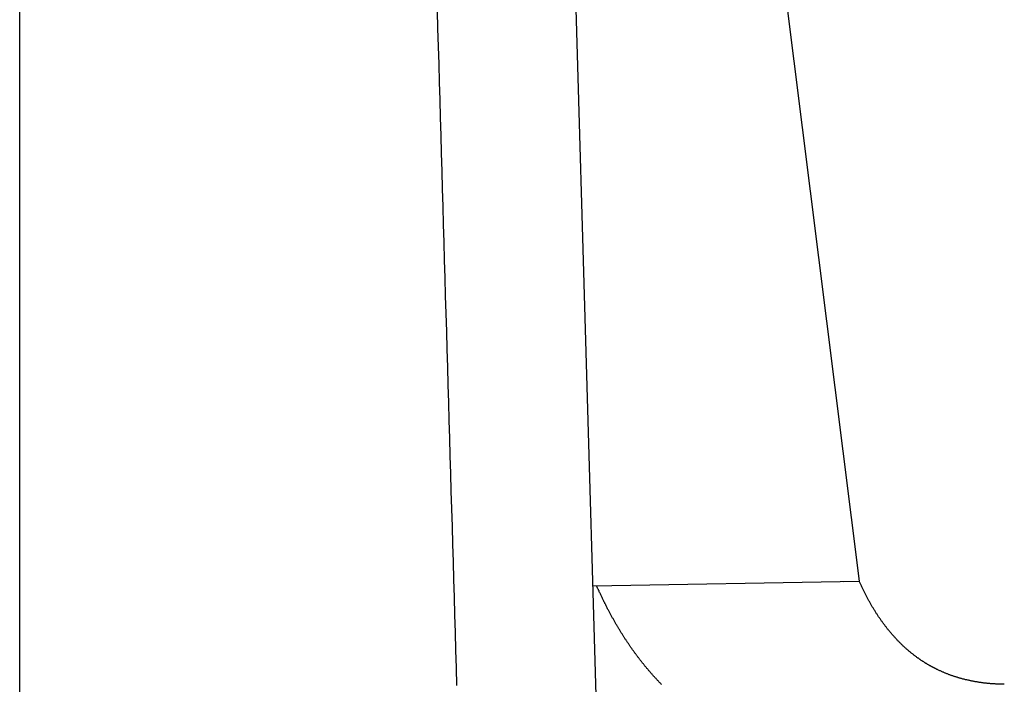
# Model space of a CAD drawing. Extents: x -1114 to 1157, y -875 to 1021.
# Drawn here: x -273 to -139, y -224 to -134 of the extents above; entities that cross this region are included whole.
import ezdxf

# ---------------------------------------------------------------- set-up
doc = ezdxf.new("R2010")
doc.units = 0
doc.header["$LTSCALE"] = 20
for name, color, linetype in [('DETAIL', 5, 'CONTINUOUS'), ('OUTLINE', 3, 'CONTINUOUS'), ('SIZE', 30, 'CONTINUOUS')]:
    doc.layers.add(name, color=color, linetype=linetype)

msp = doc.modelspace()

# ---------------------------------------------------------------- linework, layer by layer
at = {"layer": 'DETAIL', "color": 5, "linetype": 'CONTINUOUS'}
for p, q in [((-183.15, -616.06), (-200.61, -13.14)), ((-174.84, -82.12), (-158.76, -210.1)), ((-216.03, -132.68), (-215.96, -135.09)), ((-215.96, -135.09), (-215.89, -137.51)), ((-215.89, -137.51), (-215.82, -139.93)), ((-215.82, -139.93), (-215.75, -142.35)), ((-215.75, -142.35), (-215.68, -144.76)), ((-215.68, -144.76), (-215.61, -147.18)), ((-215.61, -147.18), (-215.54, -149.6)), ((-215.54, -149.6), (-215.47, -152.01)), ((-215.47, -152.01), (-215.4, -154.43)), ((-215.4, -154.43), (-215.33, -156.85)), ((-215.33, -156.85), (-215.26, -159.26)), ((-215.26, -159.26), (-215.19, -161.68)), ((-215.19, -161.68), (-215.12, -164.1)), ((-215.12, -164.1), (-215.06, -166.51)), ((-215.06, -166.51), (-214.99, -168.93)), ((-214.99, -168.93), (-214.92, -171.35)), ((-214.92, -171.35), (-214.85, -173.77)), ((-214.85, -173.77), (-214.78, -176.19)), ((-214.78, -176.19), (-214.71, -178.61)), ((-214.71, -178.61), (-214.64, -181.03)), ((-214.64, -181.03), (-214.57, -183.44)), ((-214.57, -183.44), (-214.5, -185.86)), ((-214.5, -185.86), (-214.43, -188.27)), ((-214.43, -188.27), (-214.36, -190.67)), ((-214.36, -190.67), (-214.29, -193.08)), ((-214.29, -193.08), (-214.22, -195.48)), ((-214.22, -195.48), (-214.15, -197.88)), ((-214.15, -197.88), (-214.08, -200.28)), ((-214.08, -200.28), (-214.01, -202.67)), ((-214.01, -202.67), (-213.94, -205.07)), ((-213.94, -205.07), (-213.87, -207.47)), ((-213.87, -207.47), (-213.8, -209.87)), ((-213.8, -209.87), (-213.73, -212.27)), ((-194.89, -210.73), (-158.76, -210.1)), ((-194.35, -210.82), (-194.39, -210.72)), ((-194.3, -210.92), (-194.35, -210.82)), ((-194.26, -211.03), (-194.3, -210.92)), ((-194.21, -211.13), (-194.26, -211.03)), ((-160.83, -210.18), (-160.84, -210.14)), ((-160.72, -210.13), (-160.73, -210.12)), ((-158.72, -210.19), (-158.76, -210.1)), ((-158.67, -210.29), (-158.72, -210.19)), ((-158.63, -210.38), (-158.67, -210.29)), ((-158.59, -210.47), (-158.63, -210.38)), ((-158.55, -210.57), (-158.59, -210.47)), ((-158.5, -210.66), (-158.55, -210.57)), ((-158.46, -210.75), (-158.5, -210.66)), ((-158.42, -210.85), (-158.46, -210.75)), ((-158.37, -210.94), (-158.42, -210.85)), ((-158.33, -211.03), (-158.37, -210.94)), ((-158.29, -211.12), (-158.33, -211.03)), ((-213.73, -212.27), (-213.66, -214.67)), ((-194.16, -211.23), (-194.21, -211.13)), ((-194.12, -211.33), (-194.16, -211.23)), ((-194.07, -211.43), (-194.12, -211.33)), ((-194.03, -211.53), (-194.07, -211.43)), ((-193.98, -211.63), (-194.03, -211.53)), ((-193.93, -211.73), (-193.98, -211.63)), ((-193.88, -211.83), (-193.93, -211.73)), ((-193.84, -211.93), (-193.88, -211.83)), ((-193.79, -212.03), (-193.84, -211.93)), ((-193.74, -212.13), (-193.79, -212.03)), ((-193.69, -212.23), (-193.74, -212.13)), ((-193.65, -212.33), (-193.69, -212.23)), ((-193.6, -212.43), (-193.65, -212.33)), ((-158.24, -211.22), (-158.29, -211.12)), ((-158.2, -211.31), (-158.24, -211.22)), ((-158.15, -211.4), (-158.2, -211.31)), ((-158.1, -211.49), (-158.15, -211.4)), ((-158.06, -211.58), (-158.1, -211.49)), ((-158.01, -211.68), (-158.06, -211.58)), ((-157.97, -211.77), (-158.01, -211.68)), ((-157.92, -211.86), (-157.97, -211.77)), ((-157.87, -211.95), (-157.92, -211.86)), ((-157.83, -212.04), (-157.87, -211.95)), ((-157.78, -212.13), (-157.83, -212.04)), ((-157.73, -212.22), (-157.78, -212.13)), ((-157.68, -212.31), (-157.73, -212.22)), ((-157.64, -212.4), (-157.68, -212.31)), ((-193.55, -212.53), (-193.6, -212.43)), ((-193.5, -212.63), (-193.55, -212.53)), ((-193.45, -212.73), (-193.5, -212.63)), ((-193.4, -212.83), (-193.45, -212.73)), ((-193.35, -212.93), (-193.4, -212.83)), ((-193.3, -213.03), (-193.35, -212.93)), ((-193.26, -213.13), (-193.3, -213.03)), ((-193.21, -213.23), (-193.26, -213.13)), ((-193.16, -213.33), (-193.21, -213.23)), ((-193.1, -213.43), (-193.16, -213.33)), ((-193.05, -213.53), (-193.1, -213.43)), ((-193, -213.63), (-193.05, -213.53)), ((-192.95, -213.73), (-193, -213.63)), ((-192.9, -213.83), (-192.95, -213.73)), ((-157.59, -212.49), (-157.64, -212.4)), ((-157.54, -212.58), (-157.59, -212.49)), ((-157.49, -212.67), (-157.54, -212.58)), ((-157.44, -212.76), (-157.49, -212.67)), ((-157.39, -212.85), (-157.44, -212.76)), ((-157.34, -212.94), (-157.39, -212.85)), ((-157.29, -213.03), (-157.34, -212.94)), ((-157.24, -213.12), (-157.29, -213.03)), ((-157.19, -213.21), (-157.24, -213.12)), ((-157.14, -213.3), (-157.19, -213.21)), ((-157.09, -213.39), (-157.14, -213.3)), ((-157.04, -213.47), (-157.09, -213.39)), ((-156.99, -213.56), (-157.04, -213.47)), ((-156.93, -213.65), (-156.99, -213.56)), ((-156.88, -213.73), (-156.93, -213.65)), ((-213.66, -214.67), (-213.59, -217.07)), ((-192.85, -213.93), (-192.9, -213.83)), ((-192.8, -214.02), (-192.85, -213.93)), ((-192.74, -214.12), (-192.8, -214.02)), ((-192.7, -214.21), (-192.74, -214.12)), ((-192.65, -214.31), (-192.7, -214.21)), ((-192.6, -214.4), (-192.65, -214.31)), ((-192.55, -214.49), (-192.6, -214.4)), ((-192.5, -214.57), (-192.55, -214.49)), ((-192.46, -214.66), (-192.5, -214.57)), ((-192.41, -214.75), (-192.46, -214.66)), ((-192.36, -214.83), (-192.41, -214.75)), ((-192.31, -214.92), (-192.36, -214.83)), ((-192.27, -215.01), (-192.31, -214.92)), ((-192.22, -215.1), (-192.27, -215.01)), ((-156.83, -213.82), (-156.88, -213.73)), ((-156.78, -213.91), (-156.83, -213.82)), ((-156.73, -213.99), (-156.78, -213.91)), ((-156.67, -214.08), (-156.73, -213.99)), ((-156.62, -214.16), (-156.67, -214.08)), ((-156.57, -214.25), (-156.62, -214.16)), ((-156.51, -214.34), (-156.57, -214.25)), ((-156.46, -214.42), (-156.51, -214.34)), ((-156.4, -214.51), (-156.46, -214.42)), ((-156.35, -214.59), (-156.4, -214.51)), ((-156.29, -214.67), (-156.35, -214.59)), ((-156.24, -214.76), (-156.29, -214.67)), ((-156.18, -214.84), (-156.24, -214.76)), ((-156.13, -214.93), (-156.18, -214.84)), ((-156.07, -215.01), (-156.13, -214.93)), ((-156.01, -215.09), (-156.07, -215.01)), ((-192.17, -215.18), (-192.22, -215.1)), ((-192.12, -215.27), (-192.17, -215.18)), ((-192.07, -215.36), (-192.12, -215.27)), ((-192.02, -215.45), (-192.07, -215.36)), ((-191.97, -215.53), (-192.02, -215.45)), ((-191.92, -215.62), (-191.97, -215.53)), ((-191.87, -215.71), (-191.92, -215.62)), ((-191.82, -215.8), (-191.87, -215.71)), ((-191.77, -215.88), (-191.82, -215.8)), ((-191.72, -215.97), (-191.77, -215.88)), ((-191.67, -216.06), (-191.72, -215.97)), ((-191.62, -216.14), (-191.67, -216.06)), ((-191.57, -216.23), (-191.62, -216.14)), ((-191.52, -216.31), (-191.57, -216.23)), ((-191.47, -216.4), (-191.52, -216.31)), ((-191.41, -216.49), (-191.47, -216.4)), ((-155.96, -215.18), (-156.01, -215.09)), ((-155.9, -215.26), (-155.96, -215.18)), ((-155.84, -215.34), (-155.9, -215.26)), ((-155.79, -215.42), (-155.84, -215.34)), ((-155.73, -215.51), (-155.79, -215.42)), ((-155.67, -215.59), (-155.73, -215.51)), ((-155.61, -215.67), (-155.67, -215.59)), ((-155.55, -215.75), (-155.61, -215.67)), ((-155.49, -215.84), (-155.55, -215.75)), ((-155.43, -215.92), (-155.49, -215.84)), ((-155.37, -216), (-155.43, -215.92)), ((-155.31, -216.08), (-155.37, -216)), ((-155.25, -216.16), (-155.31, -216.08)), ((-155.19, -216.24), (-155.25, -216.16)), ((-155.13, -216.31), (-155.19, -216.24)), ((-155.07, -216.39), (-155.13, -216.31)), ((-155.02, -216.46), (-155.07, -216.39)), ((-213.59, -217.07), (-213.52, -219.48)), ((-191.36, -216.57), (-191.41, -216.49)), ((-191.31, -216.66), (-191.36, -216.57)), ((-191.26, -216.75), (-191.31, -216.66)), ((-191.2, -216.83), (-191.26, -216.75)), ((-191.15, -216.92), (-191.2, -216.83)), ((-191.1, -217.01), (-191.15, -216.92)), ((-191.05, -217.09), (-191.1, -217.01)), ((-190.99, -217.18), (-191.05, -217.09)), ((-190.94, -217.26), (-190.99, -217.18)), ((-190.89, -217.34), (-190.94, -217.26)), ((-190.84, -217.42), (-190.89, -217.34)), ((-190.79, -217.5), (-190.84, -217.42)), ((-190.74, -217.57), (-190.79, -217.5)), ((-190.7, -217.65), (-190.74, -217.57)), ((-190.65, -217.73), (-190.7, -217.65)), ((-190.6, -217.8), (-190.65, -217.73)), ((-154.96, -216.53), (-155.02, -216.46)), ((-154.91, -216.6), (-154.96, -216.53)), ((-154.85, -216.67), (-154.91, -216.6)), ((-154.8, -216.74), (-154.85, -216.67)), ((-154.74, -216.8), (-154.8, -216.74)), ((-154.68, -216.87), (-154.74, -216.8)), ((-154.63, -216.94), (-154.68, -216.87)), ((-154.57, -217.01), (-154.63, -216.94)), ((-154.51, -217.08), (-154.57, -217.01)), ((-154.45, -217.15), (-154.51, -217.08)), ((-154.39, -217.22), (-154.45, -217.15)), ((-154.33, -217.29), (-154.39, -217.22)), ((-154.27, -217.36), (-154.33, -217.29)), ((-154.21, -217.43), (-154.27, -217.36)), ((-154.15, -217.49), (-154.21, -217.43)), ((-154.09, -217.56), (-154.15, -217.49)), ((-154.03, -217.63), (-154.09, -217.56)), ((-153.97, -217.7), (-154.03, -217.63)), ((-153.91, -217.76), (-153.97, -217.7)), ((-190.55, -217.88), (-190.6, -217.8)), ((-190.5, -217.96), (-190.55, -217.88)), ((-190.45, -218.03), (-190.5, -217.96)), ((-190.4, -218.11), (-190.45, -218.03)), ((-190.35, -218.19), (-190.4, -218.11)), ((-190.3, -218.26), (-190.35, -218.19)), ((-190.25, -218.34), (-190.3, -218.26)), ((-190.19, -218.42), (-190.25, -218.34)), ((-190.14, -218.49), (-190.19, -218.42)), ((-190.09, -218.57), (-190.14, -218.49)), ((-190.04, -218.65), (-190.09, -218.57)), ((-189.99, -218.72), (-190.04, -218.65)), ((-189.94, -218.8), (-189.99, -218.72)), ((-189.89, -218.87), (-189.94, -218.8)), ((-189.83, -218.95), (-189.89, -218.87)), ((-189.78, -219.02), (-189.83, -218.95)), ((-189.73, -219.1), (-189.78, -219.02)), ((-153.85, -217.83), (-153.91, -217.76)), ((-153.79, -217.9), (-153.85, -217.83)), ((-153.73, -217.96), (-153.79, -217.9)), ((-153.67, -218.03), (-153.73, -217.96)), ((-153.6, -218.09), (-153.67, -218.03)), ((-153.54, -218.16), (-153.6, -218.09)), ((-153.48, -218.22), (-153.54, -218.16)), ((-153.41, -218.29), (-153.48, -218.22)), ((-153.35, -218.35), (-153.41, -218.29)), ((-153.29, -218.42), (-153.35, -218.35)), ((-153.22, -218.48), (-153.29, -218.42)), ((-153.16, -218.55), (-153.22, -218.48)), ((-153.1, -218.61), (-153.16, -218.55)), ((-153.03, -218.67), (-153.1, -218.61)), ((-152.97, -218.73), (-153.03, -218.67)), ((-152.91, -218.79), (-152.97, -218.73)), ((-152.85, -218.85), (-152.91, -218.79)), ((-152.79, -218.9), (-152.85, -218.85)), ((-152.72, -218.96), (-152.79, -218.9)), ((-152.66, -219.02), (-152.72, -218.96)), ((-152.6, -219.08), (-152.66, -219.02)), ((-213.52, -219.48), (-213.45, -221.88)), ((-189.68, -219.17), (-189.73, -219.1)), ((-189.62, -219.25), (-189.68, -219.17)), ((-189.57, -219.33), (-189.62, -219.25)), ((-189.52, -219.4), (-189.57, -219.33)), ((-189.46, -219.48), (-189.52, -219.4)), ((-189.41, -219.55), (-189.46, -219.48)), ((-189.35, -219.63), (-189.41, -219.55)), ((-189.3, -219.7), (-189.35, -219.63)), ((-189.25, -219.78), (-189.3, -219.7)), ((-189.19, -219.85), (-189.25, -219.78)), ((-189.14, -219.92), (-189.19, -219.85)), ((-189.09, -219.99), (-189.14, -219.92)), ((-189.04, -220.06), (-189.09, -219.99)), ((-188.99, -220.13), (-189.04, -220.06)), ((-188.94, -220.2), (-188.99, -220.13)), ((-188.89, -220.27), (-188.94, -220.2)), ((-188.84, -220.33), (-188.89, -220.27)), ((-188.79, -220.4), (-188.84, -220.33)), ((-188.73, -220.47), (-188.79, -220.4)), ((-152.54, -219.14), (-152.6, -219.08)), ((-152.47, -219.19), (-152.54, -219.14)), ((-152.41, -219.25), (-152.47, -219.19)), ((-152.34, -219.31), (-152.41, -219.25)), ((-152.28, -219.36), (-152.34, -219.31)), ((-152.21, -219.42), (-152.28, -219.36)), ((-152.15, -219.48), (-152.21, -219.42)), ((-152.08, -219.53), (-152.15, -219.48)), ((-152.02, -219.59), (-152.08, -219.53)), ((-151.95, -219.64), (-152.02, -219.59)), ((-151.89, -219.7), (-151.95, -219.64)), ((-151.82, -219.75), (-151.89, -219.7)), ((-151.75, -219.81), (-151.82, -219.75)), ((-151.69, -219.86), (-151.75, -219.81)), ((-151.62, -219.91), (-151.69, -219.86)), ((-151.56, -219.96), (-151.62, -219.91)), ((-151.49, -220.02), (-151.56, -219.96)), ((-151.42, -220.07), (-151.49, -220.02)), ((-151.35, -220.12), (-151.42, -220.07)), ((-151.28, -220.18), (-151.35, -220.12)), ((-151.21, -220.23), (-151.28, -220.18)), ((-151.14, -220.28), (-151.21, -220.23)), ((-151.07, -220.34), (-151.14, -220.28)), ((-151, -220.39), (-151.07, -220.34)), ((-150.93, -220.44), (-151, -220.39)), ((-188.68, -220.54), (-188.73, -220.47)), ((-188.63, -220.6), (-188.68, -220.54)), ((-188.58, -220.67), (-188.63, -220.6)), ((-188.53, -220.74), (-188.58, -220.67)), ((-188.47, -220.81), (-188.53, -220.74)), ((-188.42, -220.87), (-188.47, -220.81)), ((-188.37, -220.94), (-188.42, -220.87)), ((-188.32, -221.01), (-188.37, -220.94)), ((-188.26, -221.07), (-188.32, -221.01)), ((-188.21, -221.14), (-188.26, -221.07)), ((-188.16, -221.21), (-188.21, -221.14)), ((-188.11, -221.27), (-188.16, -221.21)), ((-188.05, -221.34), (-188.11, -221.27)), ((-188, -221.41), (-188.05, -221.34)), ((-187.95, -221.47), (-188, -221.41)), ((-187.89, -221.54), (-187.95, -221.47)), ((-187.84, -221.6), (-187.89, -221.54)), ((-187.79, -221.67), (-187.84, -221.6)), ((-187.73, -221.74), (-187.79, -221.67)), ((-187.68, -221.8), (-187.73, -221.74)), ((-150.86, -220.49), (-150.93, -220.44)), ((-150.8, -220.53), (-150.86, -220.49)), ((-150.74, -220.57), (-150.8, -220.53)), ((-150.69, -220.61), (-150.74, -220.57)), ((-150.64, -220.65), (-150.69, -220.61)), ((-150.59, -220.68), (-150.64, -220.65)), ((-150.54, -220.72), (-150.59, -220.68)), ((-150.49, -220.75), (-150.54, -220.72)), ((-150.44, -220.78), (-150.49, -220.75)), ((-150.39, -220.82), (-150.44, -220.78)), ((-150.34, -220.85), (-150.39, -220.82)), ((-150.29, -220.89), (-150.34, -220.85)), ((-150.24, -220.92), (-150.29, -220.89)), ((-150.18, -220.95), (-150.24, -220.92)), ((-150.13, -220.99), (-150.18, -220.95)), ((-150.08, -221.02), (-150.13, -220.99)), ((-150.02, -221.06), (-150.08, -221.02)), ((-149.97, -221.09), (-150.02, -221.06)), ((-149.92, -221.13), (-149.97, -221.09)), ((-149.87, -221.16), (-149.92, -221.13)), ((-149.81, -221.19), (-149.87, -221.16)), ((-149.76, -221.22), (-149.81, -221.19)), ((-149.71, -221.26), (-149.76, -221.22)), ((-149.65, -221.29), (-149.71, -221.26)), ((-149.6, -221.32), (-149.65, -221.29)), ((-149.55, -221.35), (-149.6, -221.32)), ((-149.49, -221.39), (-149.55, -221.35)), ((-149.44, -221.42), (-149.49, -221.39)), ((-149.38, -221.45), (-149.44, -221.42)), ((-149.33, -221.48), (-149.38, -221.45)), ((-149.28, -221.51), (-149.33, -221.48)), ((-149.22, -221.54), (-149.28, -221.51)), ((-149.17, -221.57), (-149.22, -221.54)), ((-149.11, -221.6), (-149.17, -221.57)), ((-149.06, -221.63), (-149.11, -221.6)), ((-149, -221.66), (-149.06, -221.63)), ((-148.95, -221.69), (-149, -221.66)), ((-148.93, -221.71), (-148.95, -221.69)), ((-148.91, -221.72), (-148.93, -221.71)), ((-148.89, -221.73), (-148.91, -221.72)), ((-148.87, -221.74), (-148.89, -221.73)), ((-148.85, -221.75), (-148.87, -221.74)), ((-213.45, -221.88), (-213.39, -224.28)), ((-187.62, -221.87), (-187.68, -221.8)), ((-187.57, -221.93), (-187.62, -221.87)), ((-187.51, -222), (-187.57, -221.93)), ((-187.46, -222.06), (-187.51, -222)), ((-187.4, -222.13), (-187.46, -222.06)), ((-187.35, -222.19), (-187.4, -222.13)), ((-187.29, -222.26), (-187.35, -222.19)), ((-187.24, -222.32), (-187.29, -222.26)), ((-187.19, -222.38), (-187.24, -222.32)), ((-187.13, -222.44), (-187.19, -222.38)), ((-187.08, -222.5), (-187.13, -222.44)), ((-187.03, -222.56), (-187.08, -222.5)), ((-186.98, -222.62), (-187.03, -222.56)), ((-186.93, -222.68), (-186.98, -222.62)), ((-186.87, -222.74), (-186.93, -222.68)), ((-186.82, -222.8), (-186.87, -222.74)), ((-186.77, -222.86), (-186.82, -222.8)), ((-186.71, -222.92), (-186.77, -222.86)), ((-186.66, -222.98), (-186.71, -222.92)), ((-186.61, -223.04), (-186.66, -222.98)), ((-186.55, -223.1), (-186.61, -223.04)), ((-148.82, -221.76), (-148.85, -221.75)), ((-148.8, -221.77), (-148.82, -221.76)), ((-148.78, -221.78), (-148.8, -221.77)), ((-148.76, -221.8), (-148.78, -221.78)), ((-148.74, -221.81), (-148.76, -221.8)), ((-148.72, -221.82), (-148.74, -221.81)), ((-148.7, -221.83), (-148.72, -221.82)), ((-148.68, -221.84), (-148.7, -221.83)), ((-148.66, -221.85), (-148.68, -221.84)), ((-148.64, -221.86), (-148.66, -221.85)), ((-148.62, -221.87), (-148.64, -221.86)), ((-148.6, -221.88), (-148.62, -221.87)), ((-148.58, -221.89), (-148.6, -221.88)), ((-148.56, -221.9), (-148.58, -221.89)), ((-148.53, -221.91), (-148.56, -221.9)), ((-148.51, -221.93), (-148.53, -221.91)), ((-148.49, -221.94), (-148.51, -221.93)), ((-148.47, -221.95), (-148.49, -221.94)), ((-148.44, -221.96), (-148.47, -221.95)), ((-148.42, -221.97), (-148.44, -221.96)), ((-148.4, -221.98), (-148.42, -221.97)), ((-148.38, -221.99), (-148.4, -221.98)), ((-148.37, -222), (-148.38, -221.99)), ((-148.35, -222.01), (-148.37, -222)), ((-148.34, -222.01), (-148.35, -222.01)), ((-148.33, -222.02), (-148.34, -222.01)), ((-148.32, -222.03), (-148.33, -222.02)), ((-148.29, -222.04), (-148.32, -222.03)), ((-148.26, -222.05), (-148.29, -222.04)), ((-148.22, -222.07), (-148.26, -222.05)), ((-148.16, -222.1), (-148.22, -222.07)), ((-148.09, -222.13), (-148.16, -222.1)), ((-148.02, -222.17), (-148.09, -222.13)), ((-147.93, -222.21), (-148.02, -222.17)), ((-147.85, -222.25), (-147.93, -222.21)), ((-147.76, -222.29), (-147.85, -222.25)), ((-147.67, -222.33), (-147.76, -222.29)), ((-147.59, -222.37), (-147.67, -222.33)), ((-147.51, -222.4), (-147.59, -222.37)), ((-147.43, -222.44), (-147.51, -222.4)), ((-147.35, -222.47), (-147.43, -222.44)), ((-147.27, -222.5), (-147.35, -222.47)), ((-147.19, -222.54), (-147.27, -222.5)), ((-147.12, -222.57), (-147.19, -222.54)), ((-147.04, -222.6), (-147.12, -222.57)), ((-146.96, -222.63), (-147.04, -222.6)), ((-146.88, -222.66), (-146.96, -222.63)), ((-146.8, -222.69), (-146.88, -222.66)), ((-146.72, -222.73), (-146.8, -222.69)), ((-146.64, -222.76), (-146.72, -222.73)), ((-146.55, -222.79), (-146.64, -222.76)), ((-146.47, -222.82), (-146.55, -222.79)), ((-146.39, -222.85), (-146.47, -222.82)), ((-146.31, -222.88), (-146.39, -222.85)), ((-146.23, -222.91), (-146.31, -222.88)), ((-146.15, -222.93), (-146.23, -222.91)), ((-146.07, -222.96), (-146.15, -222.93)), ((-145.98, -222.99), (-146.07, -222.96)), ((-145.9, -223.02), (-145.98, -222.99)), ((-145.82, -223.04), (-145.9, -223.02)), ((-145.74, -223.07), (-145.82, -223.04)), ((-145.66, -223.1), (-145.74, -223.07)), ((-186.5, -223.16), (-186.55, -223.1)), ((-186.44, -223.22), (-186.5, -223.16)), ((-186.39, -223.27), (-186.44, -223.22)), ((-186.33, -223.33), (-186.39, -223.27)), ((-186.28, -223.39), (-186.33, -223.33)), ((-186.23, -223.45), (-186.28, -223.39)), ((-186.17, -223.51), (-186.23, -223.45)), ((-186.12, -223.57), (-186.17, -223.51)), ((-186.06, -223.62), (-186.12, -223.57)), ((-186.01, -223.68), (-186.06, -223.62)), ((-185.95, -223.74), (-186.01, -223.68)), ((-185.9, -223.8), (-185.95, -223.74)), ((-185.84, -223.86), (-185.9, -223.8)), ((-185.78, -223.91), (-185.84, -223.86)), ((-185.73, -223.97), (-185.78, -223.91)), ((-185.67, -224.03), (-185.73, -223.97)), ((-185.62, -224.09), (-185.67, -224.03)), ((-185.56, -224.14), (-185.62, -224.09)), ((-145.58, -223.12), (-145.66, -223.1)), ((-145.49, -223.15), (-145.58, -223.12)), ((-145.41, -223.17), (-145.49, -223.15)), ((-145.32, -223.2), (-145.41, -223.17)), ((-145.23, -223.23), (-145.32, -223.2)), ((-145.14, -223.25), (-145.23, -223.23)), ((-145.05, -223.28), (-145.14, -223.25)), ((-144.96, -223.3), (-145.05, -223.28)), ((-144.87, -223.33), (-144.96, -223.3)), ((-144.78, -223.35), (-144.87, -223.33)), ((-144.69, -223.38), (-144.78, -223.35)), ((-144.6, -223.4), (-144.69, -223.38)), ((-144.51, -223.42), (-144.6, -223.4)), ((-144.42, -223.45), (-144.51, -223.42)), ((-144.33, -223.47), (-144.42, -223.45)), ((-144.24, -223.49), (-144.33, -223.47)), ((-144.15, -223.51), (-144.24, -223.49)), ((-144.05, -223.53), (-144.15, -223.51)), ((-143.96, -223.55), (-144.05, -223.53)), ((-143.87, -223.57), (-143.96, -223.55)), ((-143.78, -223.59), (-143.87, -223.57)), ((-143.69, -223.61), (-143.78, -223.59)), ((-143.6, -223.63), (-143.69, -223.61)), ((-143.51, -223.65), (-143.6, -223.63)), ((-143.41, -223.67), (-143.51, -223.65)), ((-143.32, -223.69), (-143.41, -223.67)), ((-143.23, -223.7), (-143.32, -223.69)), ((-143.14, -223.72), (-143.23, -223.7)), ((-143.05, -223.74), (-143.14, -223.72)), ((-142.96, -223.75), (-143.05, -223.74)), ((-142.86, -223.77), (-142.96, -223.75)), ((-142.77, -223.78), (-142.86, -223.77)), ((-142.68, -223.8), (-142.77, -223.78)), ((-142.58, -223.81), (-142.68, -223.8)), ((-142.49, -223.83), (-142.58, -223.81)), ((-142.4, -223.84), (-142.49, -223.83)), ((-142.31, -223.86), (-142.4, -223.84)), ((-142.22, -223.87), (-142.31, -223.86)), ((-142.13, -223.88), (-142.22, -223.87)), ((-142.04, -223.89), (-142.13, -223.88)), ((-141.95, -223.9), (-142.04, -223.89)), ((-141.86, -223.92), (-141.95, -223.9)), ((-141.77, -223.93), (-141.86, -223.92)), ((-141.68, -223.94), (-141.77, -223.93)), ((-141.59, -223.95), (-141.68, -223.94)), ((-141.5, -223.96), (-141.59, -223.95)), ((-141.41, -223.97), (-141.5, -223.96)), ((-141.32, -223.98), (-141.41, -223.97)), ((-141.24, -223.98), (-141.32, -223.98)), ((-141.15, -223.99), (-141.24, -223.98)), ((-141.06, -224), (-141.15, -223.99)), ((-140.97, -224.01), (-141.06, -224)), ((-140.88, -224.02), (-140.97, -224.01)), ((-140.79, -224.02), (-140.88, -224.02)), ((-140.7, -224.03), (-140.79, -224.02)), ((-140.61, -224.04), (-140.7, -224.03)), ((-140.52, -224.04), (-140.61, -224.04)), ((-140.43, -224.05), (-140.52, -224.04)), ((-140.34, -224.05), (-140.43, -224.05)), ((-140.25, -224.06), (-140.34, -224.05)), ((-140.16, -224.06), (-140.25, -224.06)), ((-140.07, -224.07), (-140.16, -224.06)), ((-139.98, -224.07), (-140.07, -224.07)), ((-139.89, -224.08), (-139.98, -224.07)), ((-139.8, -224.08), (-139.89, -224.08)), ((-139.71, -224.08), (-139.8, -224.08)), ((-139.62, -224.09), (-139.71, -224.08)), ((-139.53, -224.09), (-139.62, -224.09)), ((-139.44, -224.09), (-139.53, -224.09)), ((-139.35, -224.09), (-139.44, -224.09)), ((-139.26, -224.09), (-139.35, -224.09)), ((-139.17, -224.1), (-139.26, -224.09)), ((-139.08, -224.1), (-139.17, -224.1))]:
    msp.add_line(p, q, dxfattribs=at)
at = {"layer": 'OUTLINE', "color": 3, "linetype": 'CONTINUOUS'}
for p, q in [((-174.84, -82.12), (-158.76, -210.1)), ((-216.03, -132.68), (-215.96, -135.09)), ((-215.96, -135.09), (-215.89, -137.51)), ((-215.89, -137.51), (-215.82, -139.93)), ((-215.82, -139.93), (-215.75, -142.35)), ((-215.75, -142.35), (-215.68, -144.76)), ((-215.68, -144.76), (-215.61, -147.18)), ((-215.61, -147.18), (-215.54, -149.6)), ((-215.54, -149.6), (-215.47, -152.01)), ((-215.47, -152.01), (-215.4, -154.43)), ((-215.4, -154.43), (-215.33, -156.85)), ((-215.33, -156.85), (-215.26, -159.26)), ((-215.26, -159.26), (-215.19, -161.68)), ((-215.19, -161.68), (-215.12, -164.1)), ((-215.12, -164.1), (-215.06, -166.51)), ((-215.06, -166.51), (-214.99, -168.93)), ((-214.99, -168.93), (-214.92, -171.35)), ((-214.92, -171.35), (-214.85, -173.77)), ((-214.85, -173.77), (-214.78, -176.19)), ((-214.78, -176.19), (-214.71, -178.61)), ((-214.71, -178.61), (-214.64, -181.03)), ((-214.64, -181.03), (-214.57, -183.44)), ((-214.57, -183.44), (-214.5, -185.86)), ((-214.5, -185.86), (-214.43, -188.27)), ((-214.43, -188.27), (-214.36, -190.67)), ((-214.36, -190.67), (-214.29, -193.08)), ((-214.29, -193.08), (-214.22, -195.48)), ((-214.22, -195.48), (-214.15, -197.88)), ((-214.15, -197.88), (-214.08, -200.28)), ((-214.08, -200.28), (-214.01, -202.67)), ((-214.01, -202.67), (-213.94, -205.07)), ((-213.94, -205.07), (-213.87, -207.47)), ((-213.87, -207.47), (-213.8, -209.87)), ((-213.8, -209.87), (-213.73, -212.27)), ((-158.72, -210.19), (-158.76, -210.1)), ((-158.67, -210.29), (-158.72, -210.19)), ((-158.63, -210.38), (-158.67, -210.29)), ((-158.59, -210.47), (-158.63, -210.38)), ((-158.55, -210.57), (-158.59, -210.47)), ((-158.5, -210.66), (-158.55, -210.57)), ((-158.46, -210.75), (-158.5, -210.66)), ((-158.42, -210.85), (-158.46, -210.75)), ((-158.37, -210.94), (-158.42, -210.85)), ((-158.33, -211.03), (-158.37, -210.94)), ((-158.29, -211.12), (-158.33, -211.03)), ((-213.73, -212.27), (-213.66, -214.67)), ((-158.24, -211.22), (-158.29, -211.12)), ((-158.2, -211.31), (-158.24, -211.22)), ((-158.15, -211.4), (-158.2, -211.31)), ((-158.1, -211.49), (-158.15, -211.4)), ((-158.06, -211.58), (-158.1, -211.49)), ((-158.01, -211.68), (-158.06, -211.58)), ((-157.97, -211.77), (-158.01, -211.68)), ((-157.92, -211.86), (-157.97, -211.77)), ((-157.87, -211.95), (-157.92, -211.86)), ((-157.83, -212.04), (-157.87, -211.95)), ((-157.78, -212.13), (-157.83, -212.04)), ((-157.73, -212.22), (-157.78, -212.13)), ((-157.68, -212.31), (-157.73, -212.22)), ((-157.64, -212.4), (-157.68, -212.31)), ((-157.59, -212.49), (-157.64, -212.4)), ((-157.54, -212.58), (-157.59, -212.49)), ((-157.49, -212.67), (-157.54, -212.58)), ((-157.44, -212.76), (-157.49, -212.67)), ((-157.39, -212.85), (-157.44, -212.76)), ((-157.34, -212.94), (-157.39, -212.85)), ((-157.29, -213.03), (-157.34, -212.94)), ((-157.24, -213.12), (-157.29, -213.03)), ((-157.19, -213.21), (-157.24, -213.12)), ((-157.14, -213.3), (-157.19, -213.21)), ((-157.09, -213.39), (-157.14, -213.3)), ((-157.04, -213.47), (-157.09, -213.39)), ((-156.99, -213.56), (-157.04, -213.47)), ((-156.93, -213.65), (-156.99, -213.56)), ((-156.88, -213.73), (-156.93, -213.65)), ((-213.66, -214.67), (-213.59, -217.07)), ((-156.83, -213.82), (-156.88, -213.73)), ((-156.78, -213.91), (-156.83, -213.82)), ((-156.73, -213.99), (-156.78, -213.91)), ((-156.67, -214.08), (-156.73, -213.99)), ((-156.62, -214.16), (-156.67, -214.08)), ((-156.57, -214.25), (-156.62, -214.16)), ((-156.51, -214.34), (-156.57, -214.25)), ((-156.46, -214.42), (-156.51, -214.34)), ((-156.4, -214.51), (-156.46, -214.42)), ((-156.35, -214.59), (-156.4, -214.51)), ((-156.29, -214.67), (-156.35, -214.59)), ((-156.24, -214.76), (-156.29, -214.67)), ((-156.18, -214.84), (-156.24, -214.76)), ((-156.13, -214.93), (-156.18, -214.84)), ((-156.07, -215.01), (-156.13, -214.93)), ((-156.01, -215.09), (-156.07, -215.01)), ((-155.96, -215.18), (-156.01, -215.09)), ((-155.9, -215.26), (-155.96, -215.18)), ((-155.84, -215.34), (-155.9, -215.26)), ((-155.79, -215.42), (-155.84, -215.34)), ((-155.73, -215.51), (-155.79, -215.42)), ((-155.67, -215.59), (-155.73, -215.51)), ((-155.61, -215.67), (-155.67, -215.59)), ((-155.55, -215.75), (-155.61, -215.67)), ((-155.49, -215.84), (-155.55, -215.75)), ((-155.43, -215.92), (-155.49, -215.84)), ((-155.37, -216), (-155.43, -215.92)), ((-155.31, -216.08), (-155.37, -216)), ((-155.25, -216.16), (-155.31, -216.08)), ((-155.19, -216.24), (-155.25, -216.16)), ((-155.13, -216.31), (-155.19, -216.24)), ((-155.07, -216.39), (-155.13, -216.31)), ((-155.02, -216.46), (-155.07, -216.39)), ((-213.59, -217.07), (-213.52, -219.48)), ((-154.96, -216.53), (-155.02, -216.46)), ((-154.91, -216.6), (-154.96, -216.53)), ((-154.85, -216.67), (-154.91, -216.6)), ((-154.8, -216.74), (-154.85, -216.67)), ((-154.74, -216.8), (-154.8, -216.74)), ((-154.68, -216.87), (-154.74, -216.8)), ((-154.63, -216.94), (-154.68, -216.87)), ((-154.57, -217.01), (-154.63, -216.94)), ((-154.51, -217.08), (-154.57, -217.01)), ((-154.45, -217.15), (-154.51, -217.08)), ((-154.39, -217.22), (-154.45, -217.15)), ((-154.33, -217.29), (-154.39, -217.22)), ((-154.27, -217.36), (-154.33, -217.29)), ((-154.21, -217.43), (-154.27, -217.36)), ((-154.15, -217.49), (-154.21, -217.43)), ((-154.09, -217.56), (-154.15, -217.49)), ((-154.03, -217.63), (-154.09, -217.56)), ((-153.97, -217.7), (-154.03, -217.63)), ((-153.91, -217.76), (-153.97, -217.7)), ((-153.85, -217.83), (-153.91, -217.76)), ((-153.79, -217.9), (-153.85, -217.83)), ((-153.73, -217.96), (-153.79, -217.9)), ((-153.67, -218.03), (-153.73, -217.96)), ((-153.6, -218.09), (-153.67, -218.03)), ((-153.54, -218.16), (-153.6, -218.09)), ((-153.48, -218.22), (-153.54, -218.16)), ((-153.41, -218.29), (-153.48, -218.22)), ((-153.35, -218.35), (-153.41, -218.29)), ((-153.29, -218.42), (-153.35, -218.35)), ((-153.22, -218.48), (-153.29, -218.42)), ((-153.16, -218.55), (-153.22, -218.48)), ((-153.1, -218.61), (-153.16, -218.55)), ((-153.03, -218.67), (-153.1, -218.61)), ((-152.97, -218.73), (-153.03, -218.67)), ((-152.91, -218.79), (-152.97, -218.73)), ((-152.85, -218.85), (-152.91, -218.79)), ((-152.79, -218.9), (-152.85, -218.85)), ((-152.72, -218.96), (-152.79, -218.9)), ((-152.66, -219.02), (-152.72, -218.96)), ((-152.6, -219.08), (-152.66, -219.02)), ((-213.52, -219.48), (-213.45, -221.88)), ((-152.54, -219.14), (-152.6, -219.08)), ((-152.47, -219.19), (-152.54, -219.14)), ((-152.41, -219.25), (-152.47, -219.19)), ((-152.34, -219.31), (-152.41, -219.25)), ((-152.28, -219.36), (-152.34, -219.31)), ((-152.21, -219.42), (-152.28, -219.36)), ((-152.15, -219.48), (-152.21, -219.42)), ((-152.08, -219.53), (-152.15, -219.48)), ((-152.02, -219.59), (-152.08, -219.53)), ((-151.95, -219.64), (-152.02, -219.59)), ((-151.89, -219.7), (-151.95, -219.64)), ((-151.82, -219.75), (-151.89, -219.7)), ((-151.75, -219.81), (-151.82, -219.75)), ((-151.69, -219.86), (-151.75, -219.81)), ((-151.62, -219.91), (-151.69, -219.86)), ((-151.56, -219.96), (-151.62, -219.91)), ((-151.49, -220.02), (-151.56, -219.96)), ((-151.42, -220.07), (-151.49, -220.02)), ((-151.35, -220.12), (-151.42, -220.07)), ((-151.28, -220.18), (-151.35, -220.12)), ((-151.21, -220.23), (-151.28, -220.18)), ((-151.14, -220.28), (-151.21, -220.23)), ((-151.07, -220.34), (-151.14, -220.28)), ((-151, -220.39), (-151.07, -220.34)), ((-150.93, -220.44), (-151, -220.39)), ((-150.86, -220.49), (-150.93, -220.44)), ((-150.8, -220.53), (-150.86, -220.49)), ((-150.74, -220.57), (-150.8, -220.53)), ((-150.69, -220.61), (-150.74, -220.57)), ((-150.64, -220.65), (-150.69, -220.61)), ((-150.59, -220.68), (-150.64, -220.65)), ((-150.54, -220.72), (-150.59, -220.68)), ((-150.49, -220.75), (-150.54, -220.72)), ((-150.44, -220.78), (-150.49, -220.75)), ((-150.39, -220.82), (-150.44, -220.78)), ((-150.34, -220.85), (-150.39, -220.82)), ((-150.29, -220.89), (-150.34, -220.85)), ((-150.24, -220.92), (-150.29, -220.89)), ((-150.18, -220.95), (-150.24, -220.92)), ((-150.13, -220.99), (-150.18, -220.95)), ((-150.08, -221.02), (-150.13, -220.99)), ((-150.02, -221.06), (-150.08, -221.02)), ((-149.97, -221.09), (-150.02, -221.06)), ((-149.92, -221.13), (-149.97, -221.09)), ((-149.87, -221.16), (-149.92, -221.13)), ((-149.81, -221.19), (-149.87, -221.16)), ((-149.76, -221.22), (-149.81, -221.19)), ((-149.71, -221.26), (-149.76, -221.22)), ((-149.65, -221.29), (-149.71, -221.26)), ((-149.6, -221.32), (-149.65, -221.29)), ((-149.55, -221.35), (-149.6, -221.32)), ((-149.49, -221.39), (-149.55, -221.35)), ((-149.44, -221.42), (-149.49, -221.39)), ((-149.38, -221.45), (-149.44, -221.42)), ((-149.33, -221.48), (-149.38, -221.45)), ((-149.28, -221.51), (-149.33, -221.48)), ((-149.22, -221.54), (-149.28, -221.51)), ((-149.17, -221.57), (-149.22, -221.54)), ((-149.11, -221.6), (-149.17, -221.57)), ((-149.06, -221.63), (-149.11, -221.6)), ((-149, -221.66), (-149.06, -221.63)), ((-148.95, -221.69), (-149, -221.66)), ((-148.93, -221.71), (-148.95, -221.69)), ((-148.91, -221.72), (-148.93, -221.71)), ((-148.89, -221.73), (-148.91, -221.72)), ((-148.87, -221.74), (-148.89, -221.73)), ((-148.85, -221.75), (-148.87, -221.74)), ((-213.45, -221.88), (-213.39, -224.28)), ((-148.82, -221.76), (-148.85, -221.75)), ((-148.8, -221.77), (-148.82, -221.76)), ((-148.78, -221.78), (-148.8, -221.77)), ((-148.76, -221.8), (-148.78, -221.78)), ((-148.74, -221.81), (-148.76, -221.8)), ((-148.72, -221.82), (-148.74, -221.81)), ((-148.7, -221.83), (-148.72, -221.82)), ((-148.68, -221.84), (-148.7, -221.83)), ((-148.66, -221.85), (-148.68, -221.84)), ((-148.64, -221.86), (-148.66, -221.85)), ((-148.62, -221.87), (-148.64, -221.86)), ((-148.6, -221.88), (-148.62, -221.87)), ((-148.58, -221.89), (-148.6, -221.88)), ((-148.56, -221.9), (-148.58, -221.89)), ((-148.53, -221.91), (-148.56, -221.9)), ((-148.51, -221.93), (-148.53, -221.91)), ((-148.49, -221.94), (-148.51, -221.93)), ((-148.47, -221.95), (-148.49, -221.94)), ((-148.44, -221.96), (-148.47, -221.95)), ((-148.42, -221.97), (-148.44, -221.96)), ((-148.4, -221.98), (-148.42, -221.97)), ((-148.38, -221.99), (-148.4, -221.98)), ((-148.37, -222), (-148.38, -221.99)), ((-148.35, -222.01), (-148.37, -222)), ((-148.34, -222.01), (-148.35, -222.01)), ((-148.33, -222.02), (-148.34, -222.01)), ((-148.32, -222.03), (-148.33, -222.02)), ((-148.29, -222.04), (-148.32, -222.03)), ((-148.26, -222.05), (-148.29, -222.04)), ((-148.22, -222.07), (-148.26, -222.05)), ((-148.16, -222.1), (-148.22, -222.07)), ((-148.09, -222.13), (-148.16, -222.1)), ((-148.02, -222.17), (-148.09, -222.13)), ((-147.93, -222.21), (-148.02, -222.17)), ((-147.85, -222.25), (-147.93, -222.21)), ((-147.76, -222.29), (-147.85, -222.25)), ((-147.67, -222.33), (-147.76, -222.29)), ((-147.59, -222.37), (-147.67, -222.33)), ((-147.51, -222.4), (-147.59, -222.37)), ((-147.43, -222.44), (-147.51, -222.4)), ((-147.35, -222.47), (-147.43, -222.44)), ((-147.27, -222.5), (-147.35, -222.47)), ((-147.19, -222.54), (-147.27, -222.5)), ((-147.12, -222.57), (-147.19, -222.54)), ((-147.04, -222.6), (-147.12, -222.57)), ((-146.96, -222.63), (-147.04, -222.6)), ((-146.88, -222.66), (-146.96, -222.63)), ((-146.8, -222.69), (-146.88, -222.66)), ((-146.72, -222.73), (-146.8, -222.69)), ((-146.64, -222.76), (-146.72, -222.73)), ((-146.55, -222.79), (-146.64, -222.76)), ((-146.47, -222.82), (-146.55, -222.79)), ((-146.39, -222.85), (-146.47, -222.82)), ((-146.31, -222.88), (-146.39, -222.85)), ((-146.23, -222.91), (-146.31, -222.88)), ((-146.15, -222.93), (-146.23, -222.91)), ((-146.07, -222.96), (-146.15, -222.93)), ((-145.98, -222.99), (-146.07, -222.96)), ((-145.9, -223.02), (-145.98, -222.99)), ((-145.82, -223.04), (-145.9, -223.02)), ((-145.74, -223.07), (-145.82, -223.04)), ((-145.66, -223.1), (-145.74, -223.07)), ((-145.58, -223.12), (-145.66, -223.1)), ((-145.49, -223.15), (-145.58, -223.12)), ((-145.41, -223.17), (-145.49, -223.15)), ((-145.32, -223.2), (-145.41, -223.17)), ((-145.23, -223.23), (-145.32, -223.2)), ((-145.14, -223.25), (-145.23, -223.23)), ((-145.05, -223.28), (-145.14, -223.25)), ((-144.96, -223.3), (-145.05, -223.28)), ((-144.87, -223.33), (-144.96, -223.3)), ((-144.78, -223.35), (-144.87, -223.33)), ((-144.69, -223.38), (-144.78, -223.35)), ((-144.6, -223.4), (-144.69, -223.38)), ((-144.51, -223.42), (-144.6, -223.4)), ((-144.42, -223.45), (-144.51, -223.42)), ((-144.33, -223.47), (-144.42, -223.45)), ((-144.24, -223.49), (-144.33, -223.47)), ((-144.15, -223.51), (-144.24, -223.49)), ((-144.05, -223.53), (-144.15, -223.51)), ((-143.96, -223.55), (-144.05, -223.53)), ((-143.87, -223.57), (-143.96, -223.55)), ((-143.78, -223.59), (-143.87, -223.57)), ((-143.69, -223.61), (-143.78, -223.59)), ((-143.6, -223.63), (-143.69, -223.61)), ((-143.51, -223.65), (-143.6, -223.63)), ((-143.41, -223.67), (-143.51, -223.65)), ((-143.32, -223.69), (-143.41, -223.67)), ((-143.23, -223.7), (-143.32, -223.69)), ((-143.14, -223.72), (-143.23, -223.7)), ((-143.05, -223.74), (-143.14, -223.72)), ((-142.96, -223.75), (-143.05, -223.74)), ((-142.86, -223.77), (-142.96, -223.75)), ((-142.77, -223.78), (-142.86, -223.77)), ((-142.68, -223.8), (-142.77, -223.78)), ((-142.58, -223.81), (-142.68, -223.8)), ((-142.49, -223.83), (-142.58, -223.81)), ((-142.4, -223.84), (-142.49, -223.83)), ((-142.31, -223.86), (-142.4, -223.84)), ((-142.22, -223.87), (-142.31, -223.86)), ((-142.13, -223.88), (-142.22, -223.87)), ((-142.04, -223.89), (-142.13, -223.88)), ((-141.95, -223.9), (-142.04, -223.89)), ((-141.86, -223.92), (-141.95, -223.9)), ((-141.77, -223.93), (-141.86, -223.92)), ((-141.68, -223.94), (-141.77, -223.93)), ((-141.59, -223.95), (-141.68, -223.94)), ((-141.5, -223.96), (-141.59, -223.95)), ((-141.41, -223.97), (-141.5, -223.96)), ((-141.32, -223.98), (-141.41, -223.97)), ((-141.24, -223.98), (-141.32, -223.98)), ((-141.15, -223.99), (-141.24, -223.98)), ((-141.06, -224), (-141.15, -223.99)), ((-140.97, -224.01), (-141.06, -224)), ((-140.88, -224.02), (-140.97, -224.01)), ((-140.79, -224.02), (-140.88, -224.02)), ((-140.7, -224.03), (-140.79, -224.02)), ((-140.61, -224.04), (-140.7, -224.03)), ((-140.52, -224.04), (-140.61, -224.04)), ((-140.43, -224.05), (-140.52, -224.04)), ((-140.34, -224.05), (-140.43, -224.05)), ((-140.25, -224.06), (-140.34, -224.05)), ((-140.16, -224.06), (-140.25, -224.06)), ((-140.07, -224.07), (-140.16, -224.06)), ((-139.98, -224.07), (-140.07, -224.07)), ((-139.89, -224.08), (-139.98, -224.07)), ((-139.8, -224.08), (-139.89, -224.08)), ((-139.71, -224.08), (-139.8, -224.08)), ((-139.62, -224.09), (-139.71, -224.08)), ((-139.53, -224.09), (-139.62, -224.09)), ((-139.44, -224.09), (-139.53, -224.09)), ((-139.35, -224.09), (-139.44, -224.09)), ((-139.26, -224.09), (-139.35, -224.09)), ((-139.17, -224.1), (-139.26, -224.09)), ((-139.08, -224.1), (-139.17, -224.1))]:
    msp.add_line(p, q, dxfattribs=at)
at = {"layer": 'SIZE', "color": 30, "linetype": 'CONTINUOUS'}
msp.add_line((-272.66, -658.1), (-272.66, -24.55), dxfattribs=at)

doc.saveas('drawing.dxf')
